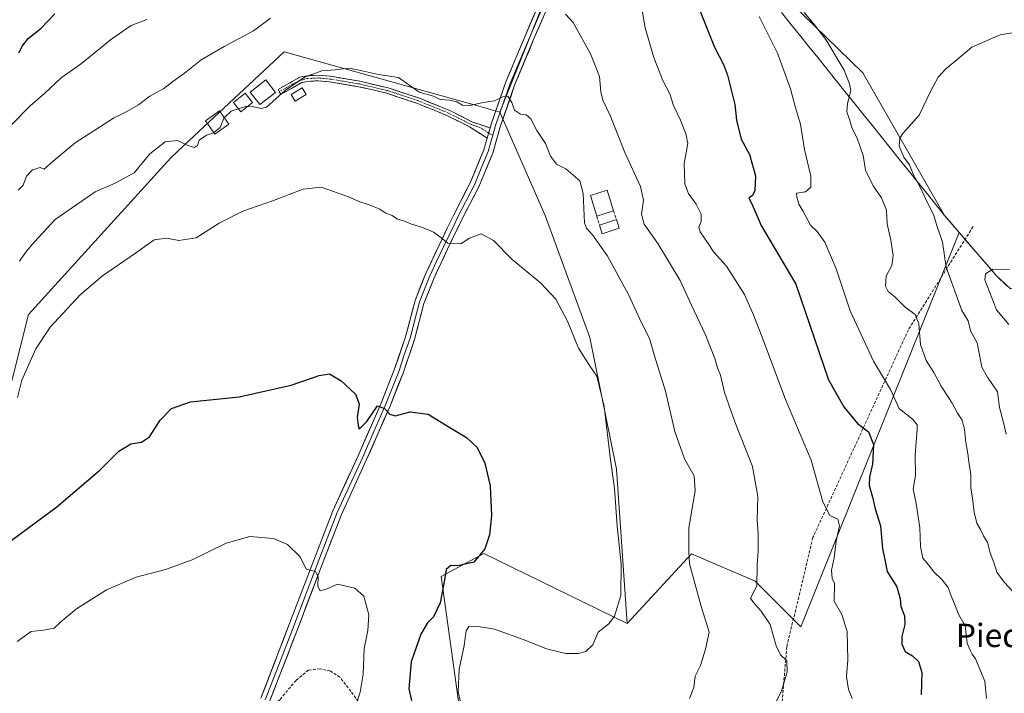
# Model space of a CAD drawing. Units: metres. Extents: x 604280 to 607735, y 4713022 to 4715387.
# Drawn here: x 606083 to 606422, y 4714545 to 4714777 of the extents above; entities that cross this region are included whole.
import ezdxf
from ezdxf.enums import TextEntityAlignment as Align

# ---------------------------------------------------------------- set-up
doc = ezdxf.new("R2010")
doc.units = ezdxf.units.M
doc.header["$MEASUREMENT"] = 0
doc.linetypes.add('TRAZO_Y_PUNTO', pattern=[1, 0.5, -0.25, 0, -0.25])
doc.linetypes.add('TRAZOSX2', pattern=[1.5, 1, -0.5])
for name, color, linetype, lineweight in [('Arbolado forestal CxS', 92, 'Continuous', 0), ('Camino', 19, 'TRAZOSX2', 0), ('Camino Cxs', 19, 'Continuous', 0), ('Camino eje', 19, 'TRAZO_Y_PUNTO', 0), ('Cultivos herbáceos CxS', 92, 'Continuous', 0), ('Curva de nivel maestra', 36, 'Continuous', 30), ('Curva de nivel normal', 36, 'Continuous', 0), ('Edificación ligera', 1, 'Continuous', 0), ('Edificación ligera Cxs', 1, 'Continuous', 0), ('Estanque', 2, 'Continuous', 0), ('Estanque Cxs', 2, 'Continuous', 0), ('Layer 0', 7, 'Continuous', 0), ('Matorral CxS', 135, 'Continuous', 0), ('Municipio', 9, 'Continuous', 13), ('Municipio CxS', 142, 'Continuous', 0), ('Muro lineal', 1, 'TRAZOSX2', 13), ('Senda', 19, 'TRAZOSX2', 0), ('Texto cartográfico', 19, 'Continuous', 0)]:
    doc.layers.add(name, color=color, linetype=linetype, lineweight=lineweight)
doc.styles.add('Arial', font='txt', dxfattribs={"height": 0.2})

# ---------------------------------------------------------------- blocks, each defined once
blk = doc.blocks.new('*U151')
at = {"layer": 'Cultivos herbáceos CxS', "color": 92, "linetype": 'Continuous', "lineweight": 0}
blk.add_polyline3d([(606050.8017, 4714532.7763, 570.0281), (606044.1389, 4714560.4695, 573.9496), (606058.4905, 4714609.6997, 578.8907), (606060.5407, 4714622.0065, 580.2369), (606078.4601, 4714629.9695, 579.0119), (606078.4601, 4714646.2945, 580.1329), (606080.5299, 4714653.2883, 580.0304), (606086.0789, 4714675.1349, 580.5546), (606135.0555, 4714729.0085, 582.7186), (606139.5429, 4714733.2073, 583.5747), (606173.9773, 4714765.4303, 586.659), (606240.0885, 4714746.9575, 584.5314), (606248.1047, 4714744.7175, 584.5663), (606263.7635, 4714709.1777, 582.2312), (606279.0865, 4714667.2583, 580.8884), (606288.2623, 4714621.9307, 581.0838), (606291.8887, 4714568.8569, 581.441), (606242.6847, 4714592.9593, 575.4665), (606227.9875, 4714585.0183, 575.4084), (606234.2479, 4714539.6245, 580.393)], dxfattribs=at)
blk = doc.blocks.new('*U182')
at = {"layer": 'Curva de nivel normal', "color": 36, "linetype": 'Continuous', "lineweight": 0}
blk.add_polyline3d([(606429.86, 4714772.86, 615), (606420.18, 4714771.26, 615), (606410.44, 4714767.08, 615), (606405.29, 4714762.7, 615), (606401.54, 4714759.65, 615), (606398.82, 4714756.8, 615), (606396.3, 4714752.03, 615), (606392.32, 4714743.7, 615), (606386.66, 4714737.37, 615), (606385.7, 4714735.8, 615), (606385.45, 4714733, 615), (606387.1, 4714729.22, 615), (606389.04, 4714726.64, 615), (606390.38, 4714723.21, 615), (606392.6, 4714719.2, 615), (606395.58, 4714712.82, 615), (606397.2, 4714709.58, 615), (606398.39, 4714705.73, 615), (606400.36, 4714700.07, 615), (606401.62, 4714691.41, 615), (606406.94, 4714676.53, 615), (606409.14, 4714672.94, 615), (606410.02, 4714669.56, 615), (606412.27, 4714665.46, 615), (606413.81, 4714657.01, 615), (606415.86, 4714653.62, 615), (606419.23, 4714648.61, 615), (606419.97, 4714643.18, 615), (606421.31, 4714638.03, 615), (606422.22, 4714634, 615)], dxfattribs=at)
blk = doc.blocks.new('*U183')
at = {"layer": 'Curva de nivel normal', "color": 36, "linetype": 'Continuous', "lineweight": 0}
blk.add_polyline3d([(606313.31, 4714543.14, 585), (606314.9, 4714546.86, 585), (606315.34, 4714550.82, 585), (606317.11, 4714554.46, 585), (606318.83, 4714560.05, 585), (606320.14, 4714565.9, 585), (606317.26, 4714575.21, 585), (606313.33, 4714589.4, 585), (606313.15, 4714593.57, 585), (606313.15, 4714601.77, 585), (606315.35, 4714614.57, 585), (606315, 4714619.73, 585), (606311.68, 4714625.53, 585), (606308.26, 4714634.97, 585), (606305.08, 4714648.82, 585), (606301.36, 4714660.99, 585), (606299.63, 4714666.95, 585), (606296.99, 4714672.03, 585), (606292.38, 4714681.97, 585), (606285.06, 4714695.43, 585), (606280.03, 4714702.59, 585), (606277.93, 4714704.78, 585), (606277.3, 4714706.69, 585), (606276.81, 4714716.72, 585), (606275.65, 4714721.12, 585), (606270.78, 4714725.28, 585), (606267.67, 4714726.88, 585), (606265.58, 4714729.58, 585), (606263.89, 4714733.94, 585), (606260.87, 4714738.36, 585), (606258.75, 4714742.39, 585), (606257.21, 4714743.78, 585), (606255.25, 4714744.08, 585), (606253.23, 4714745.35, 585), (606252.23, 4714748.01, 585), (606250.92, 4714750.17, 585), (606249.13, 4714750.01, 585), (606246.34, 4714748.59, 585), (606242.38, 4714748.03, 585), (606237.87, 4714747, 585), (606235.32, 4714747.11, 585), (606233.32, 4714748.23, 585), (606230.99, 4714748.83, 585), (606227.65, 4714749.13, 585), (606225.32, 4714750.27, 585), (606220.4, 4714751.58, 585), (606213.33, 4714756.62, 585), (606206.4, 4714757.71, 585), (606203.33, 4714758.4, 585), (606199.18, 4714759.32, 585), (606196.1, 4714759.87, 585), (606191.52, 4714759.27, 585), (606186.93, 4714758.89, 585), (606180.95, 4714756.74, 585), (606174.45, 4714752.32, 585), (606167.86, 4714746.49, 585), (606166.12, 4714745.96, 585), (606163.57, 4714746.55, 585), (606161.43, 4714746.67, 585)], dxfattribs=at)
blk = doc.blocks.new('*U198')
at = {"layer": 'Curva de nivel normal', "color": 36, "linetype": 'Continuous', "lineweight": 0}
blk.add_polyline3d([(606352.81, 4714779.01, 610), (606355.84, 4714775.27, 610), (606360.26, 4714769.66, 610), (606366.48, 4714759.21, 610), (606368.42, 4714754.47, 610), (606368.88, 4714752.2, 610), (606367.64, 4714747.68, 610), (606367.45, 4714744.85, 610), (606368.42, 4714742.16, 610), (606369.33, 4714739.08, 610), (606371.05, 4714735.8, 610), (606373.08, 4714729.83, 610), (606373.87, 4714724.74, 610), (606376.52, 4714719.42, 610), (606379.42, 4714715.25, 610), (606381.11, 4714711.02, 610), (606381.3, 4714706.34, 610), (606382.63, 4714700.67, 610), (606383.4, 4714695.48, 610), (606382.88, 4714691.98, 610), (606381.03, 4714688.3, 610), (606380.77, 4714684.86, 610), (606381.65, 4714683.08, 610), (606383.99, 4714681.17, 610), (606387.42, 4714677.84, 610), (606390.97, 4714675.14, 610), (606392.19, 4714671.92, 610), (606392.8, 4714664.86, 610), (606394.68, 4714659.31, 610), (606397.4, 4714655.25, 610), (606399.86, 4714650.45, 610), (606403.66, 4714644.71, 610), (606405.48, 4714641.23, 610), (606407.07, 4714638.85, 610), (606407.94, 4714635.57, 610), (606408.32, 4714631.19, 610), (606409.04, 4714627.36, 610), (606409.35, 4714624.46, 610), (606410.11, 4714620.12, 610), (606410.08, 4714615.5, 610), (606410.68, 4714612.03, 610), (606411.24, 4714607.2, 610), (606412.19, 4714603.41, 610), (606413.42, 4714601.24, 610), (606414.4, 4714599.1, 610), (606415.85, 4714596.73, 610), (606416.75, 4714593.21, 610), (606418, 4714589.91, 610), (606419.05, 4714586.51, 610), (606421.52, 4714583.07, 610), (606424.81, 4714579.69, 610)], dxfattribs=at)
blk = doc.blocks.new('*U202')
at = {"layer": 'Curva de nivel normal', "color": 36, "linetype": 'Continuous', "lineweight": 0}
blk.add_polyline3d([(606198.49, 4714540.41, 570), (606200.14, 4714545.34, 570), (606201.11, 4714551.49, 570), (606201.44, 4714560.28, 570), (606202.76, 4714566.54, 570), (606203.12, 4714571.92, 570), (606201.35, 4714578.33, 570), (606198.28, 4714581.08, 570), (606192.38, 4714582.46, 570), (606188.76, 4714580.83, 570), (606186.39, 4714580.12, 570), (606185.57, 4714581.61, 570), (606185.7, 4714585.1, 570), (606184.76, 4714586.83, 570), (606181.54, 4714587.62, 570), (606179.45, 4714591.85, 570), (606175.1, 4714596.02, 570), (606170.29, 4714598.1, 570), (606162.19, 4714598.84, 570), (606154.05, 4714596.52, 570), (606142.41, 4714590.79, 570), (606133.2, 4714587.5, 570), (606123.07, 4714584.82, 570), (606112.93, 4714580.5, 570), (606102.57, 4714573.92, 570), (606097.22, 4714569.45, 570), (606094.9, 4714567.3, 570), (606091.3, 4714566.61, 570), (606086.95, 4714566.1, 570), (606082.17, 4714562.73, 570)], dxfattribs=at)
blk = doc.blocks.new('*U205')
at = {"layer": 'Curva de nivel normal', "color": 36, "linetype": 'Continuous', "lineweight": 0}
blk.add_polyline3d([(606235.45, 4714538.52, 580), (606233.78, 4714545.44, 580), (606234.21, 4714553.24, 580), (606235.87, 4714561.34, 580), (606236.54, 4714566.36, 580), (606237.5, 4714567.82, 580), (606239.99, 4714568, 580), (606246.33, 4714566.91, 580), (606256.49, 4714563.32, 580), (606264.19, 4714560.15, 580), (606270.78, 4714558.6, 580), (606275.02, 4714558.56, 580), (606277.68, 4714559.31, 580), (606280.11, 4714561.61, 580), (606281.98, 4714565.88, 580), (606285.58, 4714568.82, 580), (606287.62, 4714571.42, 580), (606289.75, 4714578.58, 580), (606289.86, 4714589.4, 580), (606288.52, 4714602.4, 580), (606287.59, 4714615.39, 580), (606286.17, 4714625.18, 580), (606284.05, 4714643.48, 580), (606281.46, 4714653.89, 580), (606278.95, 4714657.58, 580), (606275.23, 4714663.6, 580), (606271.39, 4714672.8, 580), (606267.43, 4714680.46, 580), (606262.13, 4714685.98, 580), (606252.39, 4714694.1, 580), (606245.92, 4714700.56, 580), (606241.77, 4714702.88, 580), (606237.76, 4714701.38, 580), (606234.68, 4714699.46, 580), (606230.23, 4714699.62, 580), (606227.9, 4714701.62, 580), (606225.36, 4714703.41, 580), (606221.5, 4714705.05, 580), (606217.74, 4714706.16, 580), (606215.37, 4714707.25, 580), (606212.71, 4714708.08, 580), (606211.12, 4714709.16, 580), (606208.73, 4714710.1, 580), (606206.91, 4714711.32, 580), (606203.26, 4714712.89, 580), (606199.68, 4714714.05, 580), (606196.5, 4714715.51, 580), (606186.7, 4714718.91, 580), (606180.51, 4714718.3, 580), (606170.3, 4714714.35, 580), (606159.75, 4714710.71, 580), (606151.61, 4714706.57, 580), (606143.75, 4714701.55, 580), (606137.75, 4714700.61, 580), (606133.65, 4714701.35, 580), (606129.3, 4714700.86, 580), (606122.92, 4714696.22, 580), (606111.51, 4714688.44, 580), (606103.82, 4714681.87, 580), (606093.59, 4714670.82, 580), (606088.6, 4714663.38, 580), (606083.85, 4714652.59, 580), (606082.26, 4714646.56, 580)], dxfattribs=at)
blk = doc.blocks.new('*U212')
at = {"layer": 'Curva de nivel maestra', "color": 36, "linetype": 'Continuous', "lineweight": 30}
blk.add_polyline3d([(606064.97, 4714586.32, 575), (606095.78, 4714609.06, 575), (606110.66, 4714621.58, 575), (606117.13, 4714628.19, 575), (606121.31, 4714630.65, 575), (606124.99, 4714631.21, 575), (606127.67, 4714633.14, 575), (606131.31, 4714638.82, 575), (606135.21, 4714642.83, 575), (606141.82, 4714645.07, 575), (606158.53, 4714646.79, 575), (606176.44, 4714650.84, 575), (606185.98, 4714654.22, 575), (606189.6, 4714654.72, 575), (606193.63, 4714652.34, 575), (606198.53, 4714647.7, 575), (606199.74, 4714644.38, 575), (606199.14, 4714639.72, 575), (606199.41, 4714637.04, 575), (606199.83, 4714635.67, 575), (606202.43, 4714638.32, 575), (606206.08, 4714643.8, 575), (606208.53, 4714642.87, 575), (606210.31, 4714640.84, 575), (606212.18, 4714640.27, 575), (606217.33, 4714641.64, 575), (606223.52, 4714640.88, 575), (606230.41, 4714636.6, 575), (606236.71, 4714632.85, 575), (606240.36, 4714629.38, 575), (606243.04, 4714624.03, 575), (606244.82, 4714616.29, 575), (606245.25, 4714606.09, 575), (606244.62, 4714599.37, 575), (606242.96, 4714594.58, 575), (606239.19, 4714589.95, 575), (606233.73, 4714588.77, 575), (606231.24, 4714588.83, 575), (606229.68, 4714587.42, 575), (606229.17, 4714583.93, 575), (606227.62, 4714576.04, 575), (606225.39, 4714571.22, 575), (606223.32, 4714569.13, 575), (606220.96, 4714565.23, 575), (606217.64, 4714555.68, 575), (606216.88, 4714546.46, 575), (606219.42, 4714535.37, 575)], dxfattribs=at)

msp = doc.modelspace()

# ---------------------------------------------------------------- linework, layer by layer
at = {"layer": 'Arbolado forestal CxS', "color": 92, "linetype": 'Continuous', "lineweight": 0}
for points in [[(606081.72, 4714871.79, 621.91), (606086.61, 4714874.92, 621.52), (606105.16, 4714876.66, 620.51), (606109.81, 4714877.1, 620.14), (606136.63, 4714874.92, 617.96), (606137.21, 4714874.83, 617.95), (606176.4, 4714886.53, 619.86), (606239.73, 4714873.72, 607.95), (606244.8, 4714874.44, 606.2), (606245.43, 4714872.54, 605.92), (606247.53, 4714866.22, 604.71), (606275.8, 4714858.97, 601.68), (606288.07, 4714853.48, 600.95), (606274.3, 4714810.22, 593.69), (606248.1, 4714744.72, 584.57), (606240.09, 4714746.96, 584.53), (606173.98, 4714765.43, 586.66), (606139.54, 4714733.21, 583.57), (606135.06, 4714729.01, 582.72), (606086.08, 4714675.13, 580.55), (606080.53, 4714653.29, 580.03)], [(606288.07, 4714853.48, 600.95), (606274.3, 4714810.22, 593.69), (606248.1, 4714744.72, 584.57)], [(606248.1, 4714744.72, 584.57), (606240.09, 4714746.96, 584.53), (606173.98, 4714765.43, 586.66), (606139.54, 4714733.21, 583.57), (606135.06, 4714729.01, 582.72), (606086.08, 4714675.13, 580.55), (606080.53, 4714653.29, 580.03), (606078.46, 4714646.29, 580.13), (606078.46, 4714629.97, 579.01), (606060.54, 4714622.01, 580.24)], [(606234.25, 4714539.62, 580.39), (606227.99, 4714585.02, 575.41), (606242.68, 4714592.96, 575.47), (606291.89, 4714568.86, 581.44), (606314.08, 4714592.84, 586.05), (606335.99, 4714583.45, 590.14), (606351.65, 4714567.8, 592.43), (606406.08, 4714703.32, 618.3), (606418.89, 4714688.5, 620.98), (606423.69, 4714683.92, 621.73)], [(606406.08, 4714703.32, 618.3), (606351.65, 4714567.8, 592.43), (606335.99, 4714583.45, 590.14), (606314.08, 4714592.84, 586.05), (606291.89, 4714568.86, 581.44)], [(606406.08, 4714703.32, 618.3), (606418.89, 4714688.5, 620.98), (606423.69, 4714683.92, 621.73), (606438.92, 4714690.65, 621.27), (606446.86, 4714686.31, 621.8)], [(606291.89, 4714568.86, 581.44), (606242.68, 4714592.96, 575.47), (606227.99, 4714585.02, 575.41), (606234.25, 4714539.62, 580.39), (606237.38, 4714527.1, 580.41), (606287.47, 4714506.75, 587.41), (606279.64, 4714486.4, 584.34)]]:
    msp.add_polyline3d(points, dxfattribs=at)
at = {"layer": 'Camino', "color": 19, "linetype": 'TRAZOSX2', "lineweight": 0}
for points in [[(606172.31, 4714751.77), (606171.88, 4714752.54), (606179.43, 4714756.73), (606181.74, 4714757.19), (606185.7, 4714757.44), (606189.86, 4714757.06), (606199.98, 4714755.36), (606209.78, 4714753.06), (606220.53, 4714749.51), (606230.95, 4714745.26), (606238.72, 4714741.31), (606244.8, 4714739.34)], [(606243.78, 4714735.74), (606237.76, 4714739.64), (606230.15, 4714743.51), (606219.87, 4714747.7), (606209.26, 4714751.21), (606199.6, 4714753.48), (606189.61, 4714755.16), (606185.67, 4714755.51), (606181.99, 4714755.28), (606180.1, 4714754.9), (606172.81, 4714750.86), (606172.31, 4714751.77)]]:
    msp.add_lwpolyline(points, dxfattribs=at)
at = {"layer": 'Camino Cxs', "color": 19, "linetype": 'Continuous', "lineweight": 0}
msp.add_lwpolyline([(606244.8, 4714739.34), (606243.78, 4714735.74)], dxfattribs=at)
msp.add_polyline3d([(606244.8, 4714739.34, 584.03), (606244.47, 4714738.18, 583.96), (606243.78, 4714735.74, 583.83), (606240.77, 4714737.69, 583.83), (606237.76, 4714739.64, 583.89), (606233.96, 4714741.58, 583.87), (606230.15, 4714743.51, 583.75), (606226.72, 4714744.91, 583.8), (606223.3, 4714746.3, 583.75), (606219.87, 4714747.7, 583.68), (606216.33, 4714748.87, 583.65), (606212.8, 4714750.04, 583.79), (606209.26, 4714751.21, 583.88), (606204.43, 4714752.35, 583.86), (606199.6, 4714753.48, 583.9), (606196.27, 4714754.04, 583.95), (606192.94, 4714754.6, 584.05), (606189.61, 4714755.16, 584.27), (606185.67, 4714755.51, 584.56), (606181.99, 4714755.28, 584.74), (606180.1, 4714754.9, 584.83), (606176.46, 4714752.88, 584.69), (606172.81, 4714750.86, 584.78), (606171.88, 4714752.54, 585.14), (606175.66, 4714754.64, 585.12), (606179.43, 4714756.73, 585.13), (606181.74, 4714757.19, 584.94), (606185.7, 4714757.44, 584.72), (606189.86, 4714757.06, 584.48), (606193.23, 4714756.49, 584.33), (606196.61, 4714755.93, 584.25), (606199.98, 4714755.36, 584.21), (606203.25, 4714754.59, 584.13), (606206.51, 4714753.83, 584.01), (606209.78, 4714753.06, 584.1), (606213.36, 4714751.88, 584.12), (606216.95, 4714750.69, 584.08), (606220.53, 4714749.51, 584.1), (606224, 4714748.09, 584.03), (606227.48, 4714746.68, 584.15), (606230.95, 4714745.26, 584.19), (606234.84, 4714743.29, 584.11), (606238.72, 4714741.31, 584.1), (606241.76, 4714740.33, 584.09), (606244.8, 4714739.34, 584.03)], close=True, dxfattribs=at)
at = {"layer": 'Camino eje', "color": 19, "linetype": 'TRAZO_Y_PUNTO', "lineweight": 0}
for points in [[(606244.29, 4714737.54), (606241.28, 4714739.49), (606238.24, 4714740.48), (606230.55, 4714744.39), (606220.2, 4714748.61), (606214.9, 4714750.36), (606209.52, 4714752.14), (606199.79, 4714754.42), (606189.74, 4714756.11), (606187.77, 4714756.29), (606185.69, 4714756.48), (606181.87, 4714756.24), (606180.92, 4714756.05), (606177.95, 4714754.95), (606172.31, 4714751.77)], [(606244.29, 4714737.54), (606245.76, 4714736.83)]]:
    msp.add_lwpolyline(points, dxfattribs=at)
at = {"layer": 'Cultivos herbáceos CxS', "color": 92, "linetype": 'Continuous', "lineweight": 0}
for points in [[(606423.69, 4714683.92, 621.73), (606418.89, 4714688.5, 620.98), (606406.08, 4714703.32, 618.3), (606401.05, 4714709.23, 617.26), (606372.92, 4714758.22, 612.84), (606339.58, 4714790.84, 608.89), (606305.52, 4714840.85, 601.61), (606288.07, 4714853.48, 600.95), (606275.8, 4714858.97, 601.68), (606247.53, 4714866.22, 604.71), (606245.43, 4714872.54, 605.92), (606244.8, 4714874.44, 606.2), (606252.12, 4714884.29, 606.78), (606291.74, 4714898.84, 608.01), (606316.39, 4714903.91, 609.64), (606334.39, 4714898.94, 610.73), (606355.53, 4714893.77, 609.96), (606365.09, 4714908.18, 612.03), (606378.41, 4714934.85, 615.28)], [(606288.07, 4714853.48, 600.95), (606305.52, 4714840.85, 601.61), (606339.58, 4714790.84, 608.89), (606372.92, 4714758.22, 612.84), (606401.05, 4714709.23, 617.26), (606406.08, 4714703.32, 618.3)], [(606248.1, 4714744.72, 584.57), (606240.09, 4714746.96, 584.53), (606173.98, 4714765.43, 586.66), (606139.54, 4714733.21, 583.57), (606135.06, 4714729.01, 582.72), (606086.08, 4714675.13, 580.55), (606080.53, 4714653.29, 580.03), (606078.46, 4714646.29, 580.13), (606078.46, 4714629.97, 579.01), (606060.54, 4714622.01, 580.24)], [(606248.1, 4714744.72, 584.57), (606263.76, 4714709.18, 582.23), (606279.09, 4714667.26, 580.89), (606288.26, 4714621.93, 581.08), (606291.89, 4714568.86, 581.44)], [(606406.08, 4714703.32, 618.3), (606418.89, 4714688.5, 620.98), (606423.69, 4714683.92, 621.73), (606438.92, 4714690.65, 621.27), (606446.86, 4714686.31, 621.8)], [(606291.89, 4714568.86, 581.44), (606242.68, 4714592.96, 575.47), (606227.99, 4714585.02, 575.41), (606234.25, 4714539.62, 580.39), (606237.38, 4714527.1, 580.41), (606287.47, 4714506.75, 587.41), (606279.64, 4714486.4, 584.34)]]:
    msp.add_polyline3d(points, dxfattribs=at)
at = {"layer": 'Curva de nivel maestra', "color": 36, "linetype": 'Continuous', "lineweight": 30}
for points in [[(606314.9, 4714784.93, 600), (606321.99, 4714767.05, 600), (606325.1, 4714761.16, 600), (606326.41, 4714757.48, 600), (606328.91, 4714747.3, 600), (606329.57, 4714741.97, 600), (606331.16, 4714735.45, 600), (606333.93, 4714730.19, 600), (606336, 4714722.87, 600), (606335.84, 4714717.76, 600), (606335.03, 4714716.09, 600), (606333.78, 4714715.1, 600), (606334.79, 4714713.25, 600), (606337.98, 4714705.76, 600), (606349.86, 4714685.61, 600), (606361.15, 4714652.72, 600), (606366.4, 4714643.41, 600), (606371.13, 4714637.71, 600), (606374.95, 4714634.78, 600), (606376.58, 4714630.41, 600), (606376.29, 4714623.73, 600), (606375.22, 4714619.33, 600), (606375.17, 4714616.32, 600), (606376.28, 4714612.38, 600), (606377.24, 4714608.34, 600), (606379.02, 4714602.46, 600), (606379.76, 4714594.64, 600), (606380.48, 4714590.79, 600), (606381.36, 4714586.76, 600), (606384.6, 4714581.48, 600), (606385.76, 4714577.42, 600), (606385.98, 4714574.78, 600), (606387.26, 4714571.58, 600), (606387.44, 4714568.57, 600), (606386.35, 4714564.38, 600), (606386.34, 4714561.78, 600), (606387.52, 4714559.3, 600), (606390.06, 4714557.84, 600), (606392.14, 4714555.85, 600), (606393.23, 4714552.08, 600), (606393.04, 4714544.42, 600)], [(606082.8, 4714765.12, 600), (606084.02, 4714767.53, 600), (606085.92, 4714770.1, 600), (606090.28, 4714773.54, 600), (606095.16, 4714778.56, 600)]]:
    msp.add_polyline3d(points, dxfattribs=at)
at = {"layer": 'Curva de nivel normal', "color": 36, "linetype": 'Continuous', "lineweight": 0}
for points in [[(606342.54, 4714540.95, 590), (606344.97, 4714545.58, 590), (606346.94, 4714552.24, 590), (606346.82, 4714556.08, 590), (606344.69, 4714558.15, 590), (606343.15, 4714561.27, 590), (606341.05, 4714568.6, 590), (606337.97, 4714573.1, 590), (606335.38, 4714576.12, 590), (606334.3, 4714577.66, 590), (606336.51, 4714581.9, 590), (606336.62, 4714589.06, 590), (606337.02, 4714593.85, 590), (606336.97, 4714599.9, 590), (606336.62, 4714604.32, 590), (606336.86, 4714612.61, 590), (606335.06, 4714622.83, 590), (606328.96, 4714638.22, 590), (606325.4, 4714648.38, 590), (606323.96, 4714654.28, 590), (606323, 4714656.77, 590), (606322.06, 4714660.07, 590), (606318.85, 4714668.14, 590), (606314.01, 4714678.32, 590), (606310.16, 4714686.8, 590), (606302.48, 4714699.51, 590), (606297.72, 4714706.24, 590), (606296.84, 4714709.66, 590), (606297.54, 4714714.42, 590), (606296.52, 4714719.17, 590), (606291.17, 4714730.9, 590), (606286.09, 4714743.52, 590), (606283.6, 4714748.9, 590), (606282.86, 4714751.74, 590), (606282.36, 4714757.03, 590), (606279.38, 4714764.52, 590), (606273.36, 4714775.58, 590), (606270.75, 4714778.46, 590)], [(606297.04, 4714779.7, 595), (606298.14, 4714773.66, 595), (606301.07, 4714763.57, 595), (606304.23, 4714755.66, 595), (606306.57, 4714751.05, 595), (606307.84, 4714746.96, 595), (606310.21, 4714741.93, 595), (606312.18, 4714736.91, 595), (606312.78, 4714733.9, 595), (606311.51, 4714727.04, 595), (606311.75, 4714720.04, 595), (606312.98, 4714716.71, 595), (606315.69, 4714713.1, 595), (606317.38, 4714709.62, 595), (606317.37, 4714707.1, 595), (606316.52, 4714705.23, 595), (606317.01, 4714703.58, 595), (606319.58, 4714699.9, 595), (606321.77, 4714696.56, 595), (606326.08, 4714691.77, 595), (606332.23, 4714682.06, 595), (606335.2, 4714675.3, 595), (606338.36, 4714667.32, 595), (606346.31, 4714645.9, 595), (606355.2, 4714625.1, 595), (606359.16, 4714610.78, 595), (606361.55, 4714606.06, 595), (606364.3, 4714604.82, 595), (606364.92, 4714602.44, 595), (606363.79, 4714597.23, 595), (606363.05, 4714591.44, 595), (606362.14, 4714587.23, 595), (606362.38, 4714584.36, 595), (606363.24, 4714582.62, 595), (606363.13, 4714576.61, 595), (606365.78, 4714572.04, 595), (606367.51, 4714566.16, 595), (606367.8, 4714556.41, 595), (606367.28, 4714550.59, 595), (606368.06, 4714546.17, 595), (606369.28, 4714543.06, 595)], [(606080.02, 4714740.18, 595), (606086.7, 4714746.87, 595), (606091.67, 4714751.22, 595), (606097.3, 4714756.48, 595), (606104.33, 4714761.44, 595), (606114.33, 4714769.64, 595), (606121.35, 4714774.47, 595), (606126.72, 4714776.62, 595)], [(606169.34, 4714777.09, 590), (606163.42, 4714772.65, 590), (606153.38, 4714767.32, 590), (606145.49, 4714762.74, 590), (606139.71, 4714758.18, 590), (606135.67, 4714755.3, 590), (606132.67, 4714752.85, 590), (606127.81, 4714750.18, 590), (606123.88, 4714747.26, 590), (606119.65, 4714744.88, 590), (606115.35, 4714742.68, 590), (606102.15, 4714734.18, 590), (606094.54, 4714727.91, 590), (606091.49, 4714725.09, 590), (606090.06, 4714725.65, 590), (606087.5, 4714724.93, 590), (606085.38, 4714722.72, 590), (606084.2, 4714719.57, 590), (606082.48, 4714717.92, 590)], [(606337.34, 4714777.64, 605), (606343.6, 4714765.03, 605), (606348.05, 4714752.7, 605), (606349.66, 4714746.72, 605), (606351.52, 4714740.56, 605), (606352.87, 4714731.85, 605), (606355.06, 4714722.75, 605), (606355.09, 4714718.89, 605), (606353.21, 4714717.33, 605), (606350.2, 4714716.92, 605), (606350.24, 4714715.66, 605), (606350.98, 4714713.06, 605), (606352.34, 4714710.74, 605), (606354.95, 4714705.85, 605), (606357.29, 4714703.67, 605), (606359.83, 4714700.06, 605), (606363.75, 4714690.83, 605), (606368.64, 4714676.4, 605), (606376.66, 4714659.14, 605), (606382.49, 4714649.35, 605), (606385.43, 4714642.88, 605), (606390.14, 4714639.1, 605), (606391.6, 4714637.21, 605), (606391.68, 4714635.56, 605), (606390.98, 4714626.94, 605), (606391.03, 4714619.74, 605), (606390.24, 4714615.1, 605), (606391.33, 4714610.11, 605), (606392.59, 4714601.74, 605), (606392.79, 4714595.39, 605), (606393.58, 4714591.39, 605), (606395.56, 4714589.02, 605), (606397.34, 4714586.71, 605), (606400.11, 4714584.01, 605), (606402.24, 4714581.23, 605), (606403.04, 4714578.94, 605), (606404.41, 4714575.94, 605), (606405.98, 4714571.88, 605), (606408.1, 4714568.14, 605), (606408.84, 4714562.18, 605), (606409.83, 4714559.72, 605), (606410.54, 4714558.32, 605), (606411.65, 4714556.8, 605), (606414.9, 4714549.13, 605), (606415.47, 4714543.17, 605)], [(606158.27, 4714745.89, 585), (606155.82, 4714745.04, 585), (606153.39, 4714742.8, 585)], [(606161.43, 4714746.67, 585), (606160.65, 4714746.72, 585), (606158.27, 4714745.89, 585)], [(606153.39, 4714742.8, 585), (606153.28, 4714742.7, 585), (606151.96, 4714739.44, 585), (606149.78, 4714737.68, 585), (606149.76, 4714737.67, 585)], [(606149.76, 4714737.67, 585), (606147.23, 4714736.83, 585), (606144.78, 4714735.05, 585), (606144.23, 4714733.27, 585), (606143.17, 4714732.61, 585), (606140.91, 4714733.26, 585), (606137.32, 4714735, 585), (606133.05, 4714734.5, 585), (606127.75, 4714730.38, 585), (606122.4, 4714723.84, 585), (606115.94, 4714720.3, 585), (606108.98, 4714717.38, 585), (606095.26, 4714707.76, 585), (606088.11, 4714700.08, 585), (606085.38, 4714696.87, 585), (606083, 4714693.46, 585)], [(606423.28, 4714690.57, 620), (606417.61, 4714690.74, 620), (606415.08, 4714689.18, 620), (606414.88, 4714687.06, 620), (606418.92, 4714676.71, 620), (606423.12, 4714671.69, 620)]]:
    msp.add_polyline3d(points, dxfattribs=at)
at = {"layer": 'Edificación ligera', "color": 1, "linetype": 'Continuous', "lineweight": 0}
for points in [[(606171, 4714751.51, 585.13), (606165.6, 4714747.33, 585.1), (606162.26, 4714751.64, 586.41), (606167.64, 4714755.83, 586.46), (606171, 4714751.51, 585.13)], [(606163.15, 4714748.03, 585.32), (606159.1, 4714744.84, 584.87), (606156.55, 4714748.07, 586.43), (606160.6, 4714751.26, 586.45), (606163.15, 4714748.03, 585.32)], [(606154.95, 4714740.61, 584.69), (606150.12, 4714737.17, 584.8), (606146.89, 4714741.7, 586.13), (606151.71, 4714745.15, 586.26), (606154.95, 4714740.61, 584.69)], [(606287.28, 4714710.83, 587.38), (606281.48, 4714708.94, 586.51), (606279.3, 4714716.06, 585.39), (606285.1, 4714717.94, 586.9), (606287.28, 4714710.83, 587.38)], [(606289.12, 4714704.84, 586.88), (606283.33, 4714702.92, 585.55), (606282.42, 4714705.88, 586.06), (606288.21, 4714707.8, 587.21), (606289.12, 4714704.84, 586.88)]]:
    msp.add_polyline3d(points, dxfattribs=at)
at = {"layer": 'Edificación ligera Cxs', "color": 1, "linetype": 'Continuous', "lineweight": 0}
for points in [[(606171, 4714751.51, 585.13), (606165.6, 4714747.33, 585.1), (606162.26, 4714751.64, 586.41), (606167.64, 4714755.83, 586.46), (606171, 4714751.51, 585.13)], [(606163.15, 4714748.03, 585.32), (606159.1, 4714744.84, 584.87), (606156.55, 4714748.07, 586.43), (606160.6, 4714751.26, 586.45), (606163.15, 4714748.03, 585.32)], [(606154.95, 4714740.61, 584.69), (606150.12, 4714737.17, 584.8), (606146.89, 4714741.7, 586.13), (606151.71, 4714745.15, 586.26), (606154.95, 4714740.61, 584.69)], [(606287.28, 4714710.83, 587.38), (606281.48, 4714708.94, 586.51), (606279.3, 4714716.06, 585.39), (606285.1, 4714717.94, 586.9), (606287.28, 4714710.83, 587.38)], [(606289.12, 4714704.84, 586.88), (606283.33, 4714702.92, 585.55), (606282.42, 4714705.88, 586.06), (606288.21, 4714707.8, 587.21), (606289.12, 4714704.84, 586.88)]]:
    msp.add_polyline3d(points, close=True, dxfattribs=at)
at = {"layer": 'Estanque', "color": 2, "linetype": 'Continuous', "lineweight": 0}
msp.add_polyline3d([(606177.79, 4714748.51, 583.79), (606176.41, 4714750.75, 584.28), (606180.14, 4714753.06, 584.57), (606181.52, 4714750.82, 584.09), (606177.79, 4714748.51, 583.79)], dxfattribs=at)
at = {"layer": 'Estanque Cxs', "color": 2, "linetype": 'Continuous', "lineweight": 0}
msp.add_polyline3d([(606181.52, 4714750.82, 584.09), (606177.79, 4714748.51, 583.79), (606176.41, 4714750.75, 584.28), (606180.14, 4714753.06, 584.57), (606181.52, 4714750.82, 584.09)], close=True, dxfattribs=at)
at = {"layer": 'Layer 0', "linetype": 'Continuous', "lineweight": 0}
for points in [[(606244.8, 4714739.34), (606245.16, 4714740.61), (606250.22, 4714755.11), (606257.03, 4714771.48), (606263.26, 4714785.93)], [(606264.75, 4714785.31), (606258.52, 4714770.86), (606255.14, 4714762.72), (606251.73, 4714754.54), (606246.7, 4714740.12), (606245.76, 4714736.83)], [(606266.23, 4714784.68), (606260, 4714770.23), (606253.24, 4714753.96), (606248.24, 4714739.63), (606245.68, 4714730.67), (606240.9, 4714719.09), (606235.08, 4714707.78), (606230.18, 4714697.62), (606225.56, 4714687.76), (606222.05, 4714678.96), (606218.81, 4714666.56), (606214.88, 4714655.01), (606210.3, 4714643.44), (606202.35, 4714625.25), (606193.65, 4714606.39), (606186.83, 4714588.6), (606178.31, 4714566.24), (606168.97, 4714542.05)], [(606244.8, 4714739.34), (606243.78, 4714735.74)], [(606165.97, 4714543.24), (606175.3, 4714567.39), (606183.82, 4714589.75), (606190.68, 4714607.64), (606199.41, 4714626.57), (606207.32, 4714644.68), (606211.86, 4714656.12), (606215.72, 4714667.49), (606218.98, 4714679.97), (606222.6, 4714689.04), (606227.27, 4714699.01), (606230.18, 4714705.05), (606232.2, 4714709.22), (606237.98, 4714720.45), (606242.63, 4714731.73), (606243.78, 4714735.74)], [(606245.76, 4714736.83), (606244.73, 4714733.21), (606244.16, 4714731.2), (606241.77, 4714725.41), (606239.44, 4714719.77), (606233.64, 4714708.5), (606232.63, 4714706.42), (606228.79, 4714698.46), (606226.42, 4714693.39), (606224.08, 4714688.4), (606220.52, 4714679.47), (606217.27, 4714667.03), (606215.3, 4714661.25), (606213.37, 4714655.57), (606211.08, 4714649.78), (606208.81, 4714644.06), (606204.84, 4714634.97), (606200.88, 4714625.91), (606192.17, 4714607.02), (606185.33, 4714589.18), (606176.81, 4714566.82), (606172.14, 4714554.74), (606167.47, 4714542.65)]]:
    msp.add_lwpolyline(points, dxfattribs=at)
for points in [[(606165.97, 4714543.24, 567.12), (606167.53, 4714547.27, 567.4), (606169.08, 4714551.29, 567.64), (606170.64, 4714555.32, 567.9), (606172.19, 4714559.34, 568.23), (606173.75, 4714563.37, 568.58), (606175.3, 4714567.39, 568.74), (606177, 4714571.86, 569.15), (606178.71, 4714576.33, 569.34), (606180.41, 4714580.81, 569.54), (606182.12, 4714585.28, 569.88), (606183.82, 4714589.75, 570.08), (606185.54, 4714594.22, 570.39), (606187.25, 4714598.7, 571.01), (606188.97, 4714603.17, 571.24), (606190.68, 4714607.64, 571.74), (606192.43, 4714611.43, 572.13), (606194.17, 4714615.21, 572.5), (606195.92, 4714619, 572.75), (606197.66, 4714622.78, 573.14), (606199.41, 4714626.57, 573.37), (606201.39, 4714631.1, 573.84), (606203.37, 4714635.63, 574.5), (606205.34, 4714640.15, 574.76), (606207.32, 4714644.68, 575.04), (606208.83, 4714648.49, 575.37), (606210.35, 4714652.31, 575.8), (606211.86, 4714656.12, 576.25), (606213.15, 4714659.91, 576.6), (606214.43, 4714663.7, 576.82), (606215.72, 4714667.49, 577.17), (606216.81, 4714671.65, 577.63), (606217.89, 4714675.81, 577.98), (606218.98, 4714679.97, 578.24), (606220.79, 4714684.51, 578.52), (606222.6, 4714689.04, 578.86), (606224.16, 4714692.36, 579.15), (606225.71, 4714695.69, 579.3), (606227.27, 4714699.01, 579.45), (606228.73, 4714702.03, 579.95), (606230.18, 4714705.05, 580.48), (606232.2, 4714709.22, 581.04), (606234.13, 4714712.96, 581.41), (606236.05, 4714716.71, 581.92), (606237.98, 4714720.45, 582.38), (606239.53, 4714724.21, 582.66), (606241.08, 4714727.97, 583.04), (606242.63, 4714731.73, 583.48), (606243.78, 4714735.74, 583.83), (606244.47, 4714738.18, 583.95), (606244.8, 4714739.34, 584.03), (606245.16, 4714740.61, 584.11), (606246.43, 4714744.24, 584.35), (606247.69, 4714747.86, 584.74), (606248.96, 4714751.49, 585.14), (606250.22, 4714755.11, 585.51), (606251.92, 4714759.2, 586.07), (606253.63, 4714763.3, 586.56), (606255.33, 4714767.39, 587.06), (606257.03, 4714771.48, 587.89), (606258.59, 4714775.09, 588.45), (606260.15, 4714778.71, 588.78)], [(606263.12, 4714777.46, 588.93), (606261.56, 4714773.84, 588.2), (606260, 4714770.23, 588.07), (606258.31, 4714766.16, 587.21), (606256.62, 4714762.1, 586.4), (606254.93, 4714758.03, 586.05), (606253.24, 4714753.96, 585.47), (606251.99, 4714750.38, 585.03), (606250.74, 4714746.8, 584.79), (606249.49, 4714743.21, 584.61), (606248.24, 4714739.63, 584.32), (606246.96, 4714735.15, 583.91), (606245.68, 4714730.67, 583.45), (606244.09, 4714726.81, 582.93), (606242.49, 4714722.95, 582.51), (606240.9, 4714719.09, 582.35), (606238.96, 4714715.32, 582.02), (606237.02, 4714711.55, 581.38), (606235.08, 4714707.78, 580.97), (606233.45, 4714704.39, 580.49), (606231.81, 4714701.01, 580.16), (606230.18, 4714697.62, 579.74), (606228.64, 4714694.33, 579.54), (606227.1, 4714691.05, 579.29), (606225.56, 4714687.76, 579.11), (606223.81, 4714683.36, 578.91), (606222.05, 4714678.96, 578.23), (606220.97, 4714674.83, 577.94), (606219.89, 4714670.69, 577.78), (606218.81, 4714666.56, 577.46), (606217.5, 4714662.71, 576.96), (606216.19, 4714658.86, 576.58), (606214.88, 4714655.01, 576.25), (606213.35, 4714651.15, 575.83), (606211.83, 4714647.3, 575.41), (606210.3, 4714643.44, 575.08), (606208.31, 4714638.89, 574.58), (606206.33, 4714634.35, 574.24), (606204.34, 4714629.8, 573.84), (606202.35, 4714625.25, 573.33), (606200.61, 4714621.48, 573.09), (606198.87, 4714617.71, 572.81), (606197.13, 4714613.93, 572.42), (606195.39, 4714610.16, 572.07), (606193.65, 4714606.39, 571.72), (606191.95, 4714601.94, 571.54), (606190.24, 4714597.5, 571.54), (606188.54, 4714593.05, 570.72), (606186.83, 4714588.6, 570.14), (606185.13, 4714584.13, 570), (606183.42, 4714579.66, 569.59), (606181.72, 4714575.18, 569.21), (606180.01, 4714570.71, 569.01), (606178.31, 4714566.24, 568.72), (606176.75, 4714562.21, 568.45), (606175.2, 4714558.18, 568.16), (606173.64, 4714554.15, 567.87), (606172.08, 4714550.11, 567.55), (606170.53, 4714546.08, 567.3), (606168.97, 4714542.05, 567.05)]]:
    msp.add_polyline3d(points, dxfattribs=at)
at = {"layer": 'Matorral CxS', "color": 135, "linetype": 'Continuous', "lineweight": 0}
msp.add_polyline3d([(606351.65, 4714567.8, 592.43), (606335.99, 4714583.45, 590.14), (606314.08, 4714592.84, 586.05), (606291.89, 4714568.86, 581.44), (606288.26, 4714621.93, 581.08), (606279.09, 4714667.26, 580.89), (606263.76, 4714709.18, 582.23), (606248.1, 4714744.72, 584.57), (606274.3, 4714810.22, 593.69), (606288.07, 4714853.48, 600.95), (606305.52, 4714840.85, 601.61), (606339.58, 4714790.84, 608.89), (606372.92, 4714758.22, 612.84), (606401.05, 4714709.23, 617.26), (606406.08, 4714703.32, 618.3), (606351.65, 4714567.8, 592.43)], close=True, dxfattribs=at)
for points in [[(606288.07, 4714853.48, 600.95), (606274.3, 4714810.22, 593.69), (606248.1, 4714744.72, 584.57)], [(606288.07, 4714853.48, 600.95), (606305.52, 4714840.85, 601.61), (606339.58, 4714790.84, 608.89), (606372.92, 4714758.22, 612.84), (606401.05, 4714709.23, 617.26), (606406.08, 4714703.32, 618.3)], [(606248.1, 4714744.72, 584.57), (606263.76, 4714709.18, 582.23), (606279.09, 4714667.26, 580.89), (606288.26, 4714621.93, 581.08), (606291.89, 4714568.86, 581.44)], [(606406.08, 4714703.32, 618.3), (606351.65, 4714567.8, 592.43), (606335.99, 4714583.45, 590.14), (606314.08, 4714592.84, 586.05), (606291.89, 4714568.86, 581.44)]]:
    msp.add_polyline3d(points, dxfattribs=at)
at = {"layer": 'Municipio', "color": 9, "linetype": 'Continuous', "lineweight": 13}
msp.add_polyline3d([(606422.5, 4714685.05, 621.01), (606418.88, 4714688.5, 620.49), (606417.16, 4714690.5, 620.07), (606414.91, 4714693.1, 619.52), (606412.5, 4714695.89, 619.23), (606409.29, 4714699.61, 618.4), (606406.08, 4714703.33, 617.79), (606403.55, 4714706.28, 616.81), (606401.03, 4714709.23, 616.41), (606397.92, 4714713.11, 615.79), (606394.8, 4714716.98, 615.22), (606391.69, 4714720.86, 614.53), (606388.57, 4714724.74, 614.39), (606385.46, 4714728.61, 614.12), (606382.35, 4714732.49, 613.42), (606379.23, 4714736.37, 612.75), (606376.12, 4714740.24, 611.83), (606373, 4714744.12, 611.13), (606369.89, 4714748, 610.08), (606366.78, 4714751.87, 609.6), (606363.66, 4714755.75, 608.94), (606360.55, 4714759.63, 608.41), (606357.44, 4714763.5, 608), (606354.32, 4714767.38, 607.4), (606351.21, 4714771.26, 606.96), (606348.09, 4714775.13, 606.78), (606344.98, 4714779.01, 606.45)], dxfattribs=at)
msp.add_polyline3d([(606422.5, 4714685.05, 621.01), (606418.88, 4714688.5, 620.49), (606417.16, 4714690.5, 620.07), (606414.91, 4714693.1, 619.52), (606412.5, 4714695.89, 619.23), (606409.29, 4714699.61, 618.4), (606406.08, 4714703.33, 617.79), (606403.55, 4714706.28, 616.81), (606401.03, 4714709.23, 616.41), (606397.92, 4714713.11, 615.79), (606394.8, 4714716.98, 615.22), (606391.69, 4714720.86, 614.53), (606388.57, 4714724.74, 614.39), (606385.46, 4714728.61, 614.12), (606382.35, 4714732.49, 613.42), (606379.23, 4714736.37, 612.75), (606376.12, 4714740.24, 611.83), (606373, 4714744.12, 611.13), (606369.89, 4714748, 610.08), (606366.78, 4714751.87, 609.6), (606363.66, 4714755.75, 608.94), (606360.55, 4714759.63, 608.41), (606357.44, 4714763.5, 608), (606354.32, 4714767.38, 607.4), (606351.21, 4714771.26, 606.96), (606348.09, 4714775.13, 606.78), (606344.98, 4714779.01, 606.45)], dxfattribs=at)
at = {"layer": 'Municipio CxS', "color": 142, "linetype": 'Continuous', "lineweight": 0}
for points in [[(606344.98, 4714779.01, 606.45), (606348.09, 4714775.13, 606.78), (606351.21, 4714771.26, 606.96), (606354.32, 4714767.38, 607.4), (606357.44, 4714763.5, 608), (606360.55, 4714759.63, 608.41), (606363.66, 4714755.75, 608.94), (606366.78, 4714751.87, 609.6), (606369.89, 4714748, 610.08), (606373, 4714744.12, 611.13), (606376.12, 4714740.24, 611.83), (606379.23, 4714736.37, 612.75), (606382.35, 4714732.49, 613.42), (606385.46, 4714728.61, 614.12), (606388.57, 4714724.74, 614.39), (606391.69, 4714720.86, 614.53), (606394.8, 4714716.98, 615.22), (606397.92, 4714713.11, 615.79), (606401.03, 4714709.23, 616.41), (606403.55, 4714706.28, 616.81), (606406.08, 4714703.33, 617.79), (606409.29, 4714699.61, 618.4), (606412.5, 4714695.89, 619.23), (606414.91, 4714693.1, 619.52), (606417.16, 4714690.5, 620.07), (606418.88, 4714688.5, 620.49), (606422.5, 4714685.05, 621.01)], [(606422.5, 4714685.05, 621.01), (606418.88, 4714688.5, 620.49), (606417.16, 4714690.5, 620.07), (606414.91, 4714693.1, 619.52), (606412.5, 4714695.89, 619.23), (606409.29, 4714699.61, 618.4), (606406.08, 4714703.33, 617.79), (606403.55, 4714706.28, 616.81), (606401.03, 4714709.23, 616.41), (606397.92, 4714713.11, 615.79), (606394.8, 4714716.98, 615.22), (606391.69, 4714720.86, 614.53), (606388.57, 4714724.74, 614.39), (606385.46, 4714728.61, 614.12), (606382.35, 4714732.49, 613.42), (606379.23, 4714736.37, 612.75), (606376.12, 4714740.24, 611.83), (606373, 4714744.12, 611.13), (606369.89, 4714748, 610.08), (606366.78, 4714751.87, 609.6), (606363.66, 4714755.75, 608.94), (606360.55, 4714759.63, 608.41), (606357.44, 4714763.5, 608), (606354.32, 4714767.38, 607.4), (606351.21, 4714771.26, 606.96), (606348.09, 4714775.13, 606.78), (606344.98, 4714779.01, 606.45)]]:
    msp.add_polyline3d(points, dxfattribs=at)
at = {"layer": 'Muro lineal', "color": 1, "linetype": 'TRAZOSX2', "lineweight": 13}
for points in [[(606287.28, 4714710.83, 587.38), (606288.21, 4714707.8, 587.21)], [(606281.48, 4714708.94, 586.51), (606282.42, 4714705.88, 586.06)]]:
    msp.add_polyline3d(points, dxfattribs=at)
at = {"layer": 'Senda', "color": 19, "linetype": 'TRAZOSX2', "lineweight": 0}
for points in [[(606410.84, 4714705.37), (606388.62, 4714669.91), (606355.81, 4714598.48), (606346.81, 4714560.9), (606344.7, 4714536.03), (606339.91, 4714510.7)], [(606316.63, 4714499.43), (606314.89, 4714498.17), (606306.94, 4714497.8), (606288.22, 4714499), (606279.1, 4714500.99), (606267.68, 4714503.99), (606256.86, 4714508.08), (606245.56, 4714511.87), (606230.62, 4714518.44), (606218.24, 4714525.02), (606212.84, 4714528.1), (606208.15, 4714531.79), (606203.93, 4714536.02), (606196.93, 4714545.58), (606193.13, 4714550.45), (606189.79, 4714552.61), (606186.32, 4714553.26), (606182.35, 4714552.88), (606178.06, 4714549.34), (606172.47, 4714542.67), (606167.7, 4714538.98)]]:
    msp.add_lwpolyline(points, dxfattribs=at)

# ---------------------------------------------------------------- block references
at = {"layer": 'Cultivos herbáceos CxS', "color": 92, "linetype": 'Continuous', "lineweight": 0}
msp.add_blockref('*U151', (0, 0), dxfattribs=at)
at = {"layer": 'Curva de nivel maestra', "color": 36, "linetype": 'Continuous', "lineweight": 30}
msp.add_blockref('*U212', (0, 0), dxfattribs=at)
at = {"layer": 'Curva de nivel normal', "color": 36, "linetype": 'Continuous', "lineweight": 0}
for name in ['*U205', '*U183', '*U202', '*U198', '*U182']:
    msp.add_blockref(name, (0, 0), dxfattribs=at)

# ---------------------------------------------------------------- texts
at = {"layer": 'Texto cartográfico', "color": 19, "linetype": 'Continuous', "lineweight": 0, "style": 'Arial'}
msp.add_text('Piedrasblancas', height=8, dxfattribs=at).set_placement((606443.77, 4714564.81), align=Align.MIDDLE_CENTER)

doc.saveas('drawing.dxf')
